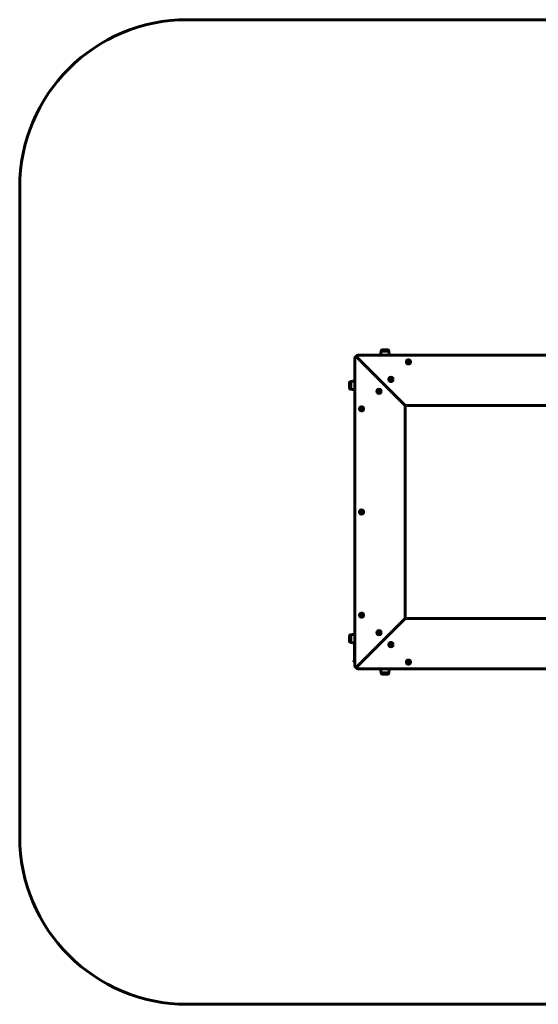
# Model space of a CAD drawing. Units: millimetres. Extents: x -21.1 to 23.4, y -14.7 to 14.7.
# Drawn here: x -21.1 to -5.7, y -14.7 to 14.7 of the extents above; entities that cross this region are included whole.
import ezdxf

# ---------------------------------------------------------------- set-up
doc = ezdxf.new("R2010")
doc.units = ezdxf.units.MM
doc.linetypes.add('K5LT_BASIC', pattern=[0])
doc.layers.add('Системный слой', color=7, linetype='Continuous')

# ---------------------------------------------------------------- blocks, each defined once
blk = doc.blocks.new('U1')
at = {"layer": 'Системный слой', "color": 143, "linetype": 'K5LT_BASIC', "lineweight": 60, "true_color": 0x33acca}
for p, q in [((-10.346, 4.675), (-10.346, 4.736)), ((-10.343, 4.773), (-10.339, 4.795)), ((-10.339, 4.795), (-10.114, 4.795)), ((-10.336, 4.795), (-10.336, 4.805)), ((-10.306, 4.835), (-10.146, 4.835)), ((-10.116, 4.795), (-10.116, 4.805)), ((-10.11, 4.773), (-10.114, 4.795)), ((-10.106, 4.675), (-10.106, 4.736)), ((-11.126, 4.575), (-11.126, -4.575)), ((-11.097, 4.646), (-11.04, 4.589)), ((-11.097, 4.646), (-11.04, 4.589)), ((-9.706, 3.255), (-11.04, 4.589)), ((-9.706, 3.255), (-11.04, 4.589)), ((-11.026, 4.675), (-10.826, 4.675)), ((-11.026, 4.675), (6.146, 4.675)), ((-10.626, 4.675), (6.124, 4.675)), ((-10.346, 4.675), (-10.106, 4.675)), ((-9.558, 4.483), (-9.536, 4.477)), ((-9.558, 4.483), (-9.558, 4.467)), ((-9.547, 4.483), (-9.558, 4.483)), ((-9.558, 4.467), (-9.536, 4.473)), ((-9.558, 4.467), (-9.547, 4.467)), ((-9.537, 4.486), (-9.547, 4.483)), ((-9.547, 4.483), (-9.532, 4.477)), ((-9.547, 4.467), (-9.532, 4.473)), ((-9.547, 4.467), (-9.537, 4.464)), ((-9.534, 4.496), (-9.537, 4.486)), ((-9.537, 4.486), (-9.529, 4.478)), ((-9.537, 4.464), (-9.529, 4.472)), ((-9.537, 4.464), (-9.534, 4.454)), ((-9.536, 4.473), (-9.536, 4.477)), ((-9.536, 4.477), (-9.532, 4.477)), ((-9.532, 4.473), (-9.536, 4.473)), ((-9.534, 4.506), (-9.534, 4.496)), ((-9.518, 4.506), (-9.534, 4.506)), ((-9.534, 4.506), (-9.529, 4.484)), ((-9.534, 4.496), (-9.529, 4.481)), ((-9.534, 4.454), (-9.529, 4.469)), ((-9.534, 4.444), (-9.529, 4.466)), ((-9.534, 4.454), (-9.534, 4.444)), ((-9.534, 4.444), (-9.518, 4.444)), ((-9.532, 4.477), (-9.529, 4.478)), ((-9.529, 4.472), (-9.532, 4.473)), ((-9.529, 4.481), (-9.529, 4.484)), ((-9.529, 4.484), (-9.524, 4.484)), ((-9.529, 4.478), (-9.529, 4.481)), ((-9.529, 4.469), (-9.529, 4.472)), ((-9.529, 4.466), (-9.529, 4.469)), ((-9.524, 4.466), (-9.529, 4.466)), ((-9.518, 4.506), (-9.524, 4.484)), ((-9.518, 4.496), (-9.524, 4.481)), ((-9.524, 4.484), (-9.524, 4.481)), ((-9.524, 4.481), (-9.523, 4.478)), ((-9.523, 4.472), (-9.524, 4.469)), ((-9.524, 4.469), (-9.524, 4.466)), ((-9.518, 4.454), (-9.524, 4.469)), ((-9.518, 4.444), (-9.524, 4.466)), ((-9.515, 4.486), (-9.523, 4.478)), ((-9.523, 4.478), (-9.52, 4.477)), ((-9.52, 4.473), (-9.523, 4.472)), ((-9.515, 4.464), (-9.523, 4.472)), ((-9.505, 4.483), (-9.52, 4.477)), ((-9.52, 4.477), (-9.517, 4.477)), ((-9.517, 4.473), (-9.52, 4.473)), ((-9.505, 4.467), (-9.52, 4.473)), ((-9.518, 4.496), (-9.518, 4.506)), ((-9.515, 4.486), (-9.518, 4.496)), ((-9.518, 4.454), (-9.515, 4.464)), ((-9.518, 4.444), (-9.518, 4.454)), ((-9.495, 4.483), (-9.517, 4.477)), ((-9.517, 4.477), (-9.517, 4.473)), ((-9.495, 4.467), (-9.517, 4.473)), ((-9.505, 4.483), (-9.515, 4.486)), ((-9.515, 4.464), (-9.505, 4.467)), ((-9.495, 4.483), (-9.505, 4.483)), ((-9.505, 4.467), (-9.495, 4.467)), ((-9.495, 4.467), (-9.495, 4.483)), ((-11.286, 3.695), (-11.286, 3.855)), ((-11.246, 3.885), (-11.256, 3.885)), ((-11.224, 3.892), (-11.246, 3.887)), ((-11.246, 3.662), (-11.246, 3.887)), ((-11.126, 3.895), (-11.188, 3.895)), ((-10.081, 3.96), (-10.059, 3.954)), ((-10.081, 3.96), (-10.081, 3.944)), ((-10.07, 3.96), (-10.081, 3.96)), ((-10.081, 3.944), (-10.059, 3.949)), ((-10.081, 3.944), (-10.07, 3.944)), ((-10.06, 3.963), (-10.07, 3.96)), ((-10.07, 3.96), (-10.056, 3.954)), ((-10.07, 3.944), (-10.056, 3.949)), ((-10.07, 3.944), (-10.06, 3.941)), ((-10.058, 3.973), (-10.06, 3.963)), ((-10.06, 3.963), (-10.053, 3.955)), ((-10.06, 3.941), (-10.053, 3.948)), ((-10.06, 3.941), (-10.058, 3.931)), ((-10.059, 3.949), (-10.059, 3.954)), ((-10.059, 3.954), (-10.056, 3.954)), ((-10.056, 3.949), (-10.059, 3.949)), ((-10.058, 3.983), (-10.058, 3.973)), ((-10.041, 3.983), (-10.058, 3.983)), ((-10.058, 3.983), (-10.052, 3.961)), ((-10.058, 3.973), (-10.052, 3.958)), ((-10.058, 3.931), (-10.052, 3.946)), ((-10.058, 3.92), (-10.052, 3.942)), ((-10.058, 3.931), (-10.058, 3.92)), ((-10.058, 3.92), (-10.041, 3.92)), ((-10.056, 3.954), (-10.053, 3.955)), ((-10.053, 3.948), (-10.056, 3.949)), ((-10.053, 3.955), (-10.052, 3.958)), ((-10.052, 3.946), (-10.053, 3.948)), ((-10.052, 3.958), (-10.052, 3.961)), ((-10.052, 3.961), (-10.047, 3.961)), ((-10.052, 3.942), (-10.052, 3.946)), ((-10.047, 3.942), (-10.052, 3.942)), ((-10.041, 3.983), (-10.047, 3.961)), ((-10.041, 3.973), (-10.047, 3.958)), ((-10.047, 3.961), (-10.047, 3.958)), ((-10.047, 3.958), (-10.046, 3.955)), ((-10.046, 3.948), (-10.047, 3.946)), ((-10.047, 3.946), (-10.047, 3.942)), ((-10.041, 3.931), (-10.047, 3.946)), ((-10.041, 3.92), (-10.047, 3.942)), ((-10.038, 3.963), (-10.046, 3.955)), ((-10.046, 3.955), (-10.043, 3.954)), ((-10.043, 3.949), (-10.046, 3.948)), ((-10.038, 3.941), (-10.046, 3.948)), ((-10.029, 3.96), (-10.043, 3.954)), ((-10.043, 3.954), (-10.04, 3.954)), ((-10.04, 3.949), (-10.043, 3.949)), ((-10.029, 3.944), (-10.043, 3.949)), ((-10.041, 3.973), (-10.041, 3.983)), ((-10.038, 3.963), (-10.041, 3.973)), ((-10.041, 3.931), (-10.038, 3.941)), ((-10.041, 3.92), (-10.041, 3.931)), ((-10.018, 3.96), (-10.04, 3.954)), ((-10.04, 3.954), (-10.04, 3.949)), ((-10.018, 3.944), (-10.04, 3.949)), ((-10.029, 3.96), (-10.038, 3.963)), ((-10.038, 3.941), (-10.029, 3.944)), ((-10.018, 3.96), (-10.029, 3.96)), ((-10.029, 3.944), (-10.018, 3.944)), ((-10.018, 3.944), (-10.018, 3.96)), ((-11.246, 3.665), (-11.256, 3.665)), ((-11.224, 3.658), (-11.246, 3.662)), ((-11.126, 3.655), (-11.188, 3.655)), ((-10.434, 3.606), (-10.412, 3.601)), ((-10.434, 3.606), (-10.434, 3.59)), ((-10.424, 3.606), (-10.434, 3.606)), ((-10.434, 3.59), (-10.412, 3.596)), ((-10.434, 3.59), (-10.424, 3.59)), ((-10.414, 3.609), (-10.424, 3.606)), ((-10.424, 3.606), (-10.409, 3.601)), ((-10.424, 3.59), (-10.409, 3.596)), ((-10.424, 3.59), (-10.414, 3.587)), ((-10.411, 3.619), (-10.414, 3.609)), ((-10.414, 3.609), (-10.406, 3.602)), ((-10.414, 3.587), (-10.406, 3.595)), ((-10.414, 3.587), (-10.411, 3.577)), ((-10.412, 3.596), (-10.412, 3.601)), ((-10.412, 3.601), (-10.409, 3.601)), ((-10.409, 3.596), (-10.412, 3.596)), ((-10.411, 3.63), (-10.411, 3.619)), ((-10.395, 3.63), (-10.411, 3.63)), ((-10.411, 3.63), (-10.405, 3.608)), ((-10.411, 3.619), (-10.405, 3.604)), ((-10.411, 3.577), (-10.405, 3.592)), ((-10.411, 3.567), (-10.405, 3.589)), ((-10.411, 3.577), (-10.411, 3.567)), ((-10.411, 3.567), (-10.395, 3.567)), ((-10.409, 3.601), (-10.406, 3.602)), ((-10.406, 3.595), (-10.409, 3.596)), ((-10.406, 3.602), (-10.405, 3.604)), ((-10.405, 3.592), (-10.406, 3.595)), ((-10.405, 3.604), (-10.405, 3.608)), ((-10.405, 3.608), (-10.401, 3.608)), ((-10.405, 3.589), (-10.405, 3.592)), ((-10.401, 3.589), (-10.405, 3.589)), ((-10.395, 3.63), (-10.401, 3.608)), ((-10.395, 3.619), (-10.401, 3.604)), ((-10.401, 3.608), (-10.401, 3.604)), ((-10.401, 3.604), (-10.4, 3.602)), ((-10.4, 3.595), (-10.401, 3.592)), ((-10.401, 3.592), (-10.401, 3.589)), ((-10.395, 3.577), (-10.401, 3.592)), ((-10.395, 3.567), (-10.401, 3.589)), ((-10.392, 3.609), (-10.4, 3.602)), ((-10.4, 3.602), (-10.397, 3.601)), ((-10.397, 3.596), (-10.4, 3.595)), ((-10.392, 3.587), (-10.4, 3.595)), ((-10.382, 3.606), (-10.397, 3.601)), ((-10.397, 3.601), (-10.394, 3.601)), ((-10.394, 3.596), (-10.397, 3.596)), ((-10.382, 3.59), (-10.397, 3.596)), ((-10.395, 3.619), (-10.395, 3.63)), ((-10.392, 3.609), (-10.395, 3.619)), ((-10.395, 3.577), (-10.392, 3.587)), ((-10.395, 3.567), (-10.395, 3.577)), ((-10.372, 3.606), (-10.394, 3.601)), ((-10.394, 3.601), (-10.394, 3.596)), ((-10.372, 3.59), (-10.394, 3.596)), ((-10.382, 3.606), (-10.392, 3.609)), ((-10.392, 3.587), (-10.382, 3.59)), ((-10.372, 3.606), (-10.382, 3.606)), ((-10.382, 3.59), (-10.372, 3.59)), ((-10.372, 3.59), (-10.372, 3.606)), ((-9.706, 3.255), (-9.626, 3.175)), ((-9.706, 3.255), (-9.626, 3.175)), ((-10.958, 3.083), (-10.936, 3.077)), ((-10.958, 3.083), (-10.958, 3.067)), ((-10.947, 3.083), (-10.958, 3.083)), ((-10.958, 3.067), (-10.936, 3.073)), ((-10.958, 3.067), (-10.947, 3.067)), ((-10.937, 3.086), (-10.947, 3.083)), ((-10.947, 3.083), (-10.932, 3.077)), ((-10.947, 3.067), (-10.932, 3.073)), ((-10.947, 3.067), (-10.937, 3.064)), ((-10.934, 3.096), (-10.937, 3.086)), ((-10.937, 3.086), (-10.929, 3.078)), ((-10.937, 3.064), (-10.929, 3.072)), ((-10.937, 3.064), (-10.934, 3.054)), ((-10.936, 3.073), (-10.936, 3.077)), ((-10.936, 3.077), (-10.932, 3.077)), ((-10.932, 3.073), (-10.936, 3.073)), ((-10.934, 3.106), (-10.934, 3.096)), ((-10.918, 3.106), (-10.934, 3.106)), ((-10.934, 3.106), (-10.929, 3.084)), ((-10.934, 3.096), (-10.929, 3.081)), ((-10.934, 3.054), (-10.929, 3.069)), ((-10.934, 3.044), (-10.929, 3.066)), ((-10.934, 3.054), (-10.934, 3.044)), ((-10.934, 3.044), (-10.918, 3.044)), ((-10.932, 3.077), (-10.929, 3.078)), ((-10.929, 3.072), (-10.932, 3.073)), ((-10.929, 3.081), (-10.929, 3.084)), ((-10.929, 3.084), (-10.924, 3.084)), ((-10.929, 3.078), (-10.929, 3.081)), ((-10.929, 3.069), (-10.929, 3.072)), ((-10.929, 3.066), (-10.929, 3.069)), ((-10.924, 3.066), (-10.929, 3.066)), ((-10.918, 3.106), (-10.924, 3.084)), ((-10.918, 3.096), (-10.924, 3.081)), ((-10.924, 3.084), (-10.924, 3.081)), ((-10.924, 3.081), (-10.923, 3.078)), ((-10.923, 3.072), (-10.924, 3.069)), ((-10.924, 3.069), (-10.924, 3.066)), ((-10.918, 3.054), (-10.924, 3.069)), ((-10.918, 3.044), (-10.924, 3.066)), ((-10.915, 3.086), (-10.923, 3.078)), ((-10.923, 3.078), (-10.92, 3.077)), ((-10.92, 3.073), (-10.923, 3.072)), ((-10.915, 3.064), (-10.923, 3.072)), ((-10.905, 3.083), (-10.92, 3.077)), ((-10.92, 3.077), (-10.917, 3.077)), ((-10.917, 3.073), (-10.92, 3.073)), ((-10.905, 3.067), (-10.92, 3.073)), ((-10.918, 3.096), (-10.918, 3.106)), ((-10.915, 3.086), (-10.918, 3.096)), ((-10.918, 3.054), (-10.915, 3.064)), ((-10.918, 3.044), (-10.918, 3.054)), ((-10.895, 3.083), (-10.917, 3.077)), ((-10.917, 3.077), (-10.917, 3.073)), ((-10.895, 3.067), (-10.917, 3.073)), ((-10.905, 3.083), (-10.915, 3.086)), ((-10.915, 3.064), (-10.905, 3.067)), ((-10.895, 3.083), (-10.905, 3.083)), ((-10.905, 3.067), (-10.895, 3.067)), ((-10.895, 3.067), (-10.895, 3.083)), ((-9.626, -3.175), (-9.626, 3.175)), ((7.528, 3.175), (-9.626, 3.175)), ((-10.958, 0.008), (-10.936, 0.002)), ((-10.958, 0.008), (-10.958, -0.008)), ((-10.947, 0.008), (-10.958, 0.008)), ((-10.937, 0.011), (-10.947, 0.008)), ((-10.947, 0.008), (-10.932, 0.002)), ((-10.934, 0.021), (-10.937, 0.011)), ((-10.937, 0.011), (-10.929, 0.003)), ((-10.936, -0.002), (-10.936, 0.002)), ((-10.936, 0.002), (-10.932, 0.002)), ((-10.934, 0.031), (-10.934, 0.021)), ((-10.918, 0.031), (-10.934, 0.031)), ((-10.934, 0.031), (-10.929, 0.009)), ((-10.934, 0.021), (-10.929, 0.006)), ((-10.932, 0.002), (-10.929, 0.003)), ((-10.929, 0.006), (-10.929, 0.009)), ((-10.929, 0.009), (-10.924, 0.009)), ((-10.929, 0.003), (-10.929, 0.006)), ((-10.918, 0.031), (-10.924, 0.009)), ((-10.918, 0.021), (-10.924, 0.006)), ((-10.924, 0.009), (-10.924, 0.006)), ((-10.924, 0.006), (-10.923, 0.003)), ((-10.915, 0.011), (-10.923, 0.003)), ((-10.923, 0.003), (-10.92, 0.002)), ((-10.905, 0.008), (-10.92, 0.002)), ((-10.92, 0.002), (-10.917, 0.002)), ((-10.918, 0.021), (-10.918, 0.031)), ((-10.915, 0.011), (-10.918, 0.021)), ((-10.895, 0.008), (-10.917, 0.002)), ((-10.917, 0.002), (-10.917, -0.002)), ((-10.905, 0.008), (-10.915, 0.011)), ((-10.895, 0.008), (-10.905, 0.008)), ((-10.895, -0.008), (-10.895, 0.008)), ((-10.958, -0.008), (-10.936, -0.002)), ((-10.958, -0.008), (-10.947, -0.008)), ((-10.947, -0.008), (-10.932, -0.002)), ((-10.947, -0.008), (-10.937, -0.011)), ((-10.937, -0.011), (-10.929, -0.003)), ((-10.937, -0.011), (-10.934, -0.021)), ((-10.932, -0.002), (-10.936, -0.002)), ((-10.934, -0.021), (-10.929, -0.006)), ((-10.934, -0.031), (-10.929, -0.009)), ((-10.934, -0.021), (-10.934, -0.031)), ((-10.934, -0.031), (-10.918, -0.031)), ((-10.929, -0.003), (-10.932, -0.002)), ((-10.929, -0.006), (-10.929, -0.003)), ((-10.929, -0.009), (-10.929, -0.006)), ((-10.924, -0.009), (-10.929, -0.009)), ((-10.923, -0.003), (-10.924, -0.006)), ((-10.924, -0.006), (-10.924, -0.009)), ((-10.918, -0.021), (-10.924, -0.006)), ((-10.918, -0.031), (-10.924, -0.009)), ((-10.92, -0.002), (-10.923, -0.003)), ((-10.915, -0.011), (-10.923, -0.003)), ((-10.917, -0.002), (-10.92, -0.002)), ((-10.905, -0.008), (-10.92, -0.002)), ((-10.918, -0.021), (-10.915, -0.011)), ((-10.918, -0.031), (-10.918, -0.021)), ((-10.895, -0.008), (-10.917, -0.002)), ((-10.915, -0.011), (-10.905, -0.008)), ((-10.905, -0.008), (-10.895, -0.008)), ((-10.958, -3.067), (-10.936, -3.073)), ((-10.958, -3.067), (-10.958, -3.083)), ((-10.947, -3.067), (-10.958, -3.067)), ((-10.958, -3.083), (-10.936, -3.077)), ((-10.958, -3.083), (-10.947, -3.083)), ((-10.937, -3.064), (-10.947, -3.067)), ((-10.947, -3.067), (-10.932, -3.073)), ((-10.947, -3.083), (-10.932, -3.077)), ((-10.947, -3.083), (-10.937, -3.086)), ((-10.934, -3.054), (-10.937, -3.064)), ((-10.937, -3.064), (-10.929, -3.072)), ((-10.937, -3.086), (-10.929, -3.078)), ((-10.937, -3.086), (-10.934, -3.096)), ((-10.936, -3.077), (-10.936, -3.073)), ((-10.936, -3.073), (-10.932, -3.073)), ((-10.932, -3.077), (-10.936, -3.077)), ((-10.934, -3.044), (-10.934, -3.054)), ((-10.918, -3.044), (-10.934, -3.044)), ((-10.934, -3.044), (-10.929, -3.066)), ((-10.934, -3.054), (-10.929, -3.069)), ((-10.934, -3.096), (-10.929, -3.081)), ((-10.934, -3.106), (-10.929, -3.084)), ((-10.934, -3.096), (-10.934, -3.106)), ((-10.934, -3.106), (-10.918, -3.106)), ((-10.932, -3.073), (-10.929, -3.072)), ((-10.929, -3.078), (-10.932, -3.077)), ((-10.929, -3.069), (-10.929, -3.066)), ((-10.929, -3.066), (-10.924, -3.066)), ((-10.929, -3.072), (-10.929, -3.069)), ((-10.929, -3.081), (-10.929, -3.078)), ((-10.929, -3.084), (-10.929, -3.081)), ((-10.924, -3.084), (-10.929, -3.084)), ((-10.918, -3.044), (-10.924, -3.066)), ((-10.918, -3.054), (-10.924, -3.069)), ((-10.924, -3.066), (-10.924, -3.069)), ((-10.924, -3.069), (-10.923, -3.072)), ((-10.923, -3.078), (-10.924, -3.081)), ((-10.924, -3.081), (-10.924, -3.084)), ((-10.918, -3.096), (-10.924, -3.081)), ((-10.918, -3.106), (-10.924, -3.084)), ((-10.915, -3.064), (-10.923, -3.072)), ((-10.923, -3.072), (-10.92, -3.073)), ((-10.92, -3.077), (-10.923, -3.078)), ((-10.915, -3.086), (-10.923, -3.078)), ((-10.905, -3.067), (-10.92, -3.073)), ((-10.92, -3.073), (-10.917, -3.073)), ((-10.917, -3.077), (-10.92, -3.077)), ((-10.905, -3.083), (-10.92, -3.077)), ((-10.918, -3.054), (-10.918, -3.044)), ((-10.915, -3.064), (-10.918, -3.054)), ((-10.918, -3.096), (-10.915, -3.086)), ((-10.918, -3.106), (-10.918, -3.096)), ((-10.895, -3.067), (-10.917, -3.073)), ((-10.917, -3.073), (-10.917, -3.077)), ((-10.895, -3.083), (-10.917, -3.077)), ((-10.905, -3.067), (-10.915, -3.064)), ((-10.915, -3.086), (-10.905, -3.083)), ((-10.895, -3.067), (-10.905, -3.067)), ((-10.905, -3.083), (-10.895, -3.083)), ((-10.895, -3.083), (-10.895, -3.067)), ((-9.706, -3.255), (-9.626, -3.175)), ((-9.706, -3.255), (-9.626, -3.175)), ((7.528, -3.175), (-9.626, -3.175)), ((-11.04, -4.589), (-9.706, -3.255)), ((-9.706, -3.255), (-11.04, -4.589)), ((-11.286, -3.855), (-11.286, -3.695)), ((-11.246, -3.665), (-11.256, -3.665)), ((-11.224, -3.658), (-11.246, -3.663)), ((-11.246, -3.888), (-11.246, -3.663)), ((-11.126, -3.655), (-11.188, -3.655)), ((-10.434, -3.59), (-10.412, -3.596)), ((-10.434, -3.59), (-10.434, -3.606)), ((-10.424, -3.59), (-10.434, -3.59)), ((-10.434, -3.606), (-10.412, -3.601)), ((-10.434, -3.606), (-10.424, -3.606)), ((-10.414, -3.587), (-10.424, -3.59)), ((-10.424, -3.59), (-10.409, -3.596)), ((-10.424, -3.606), (-10.409, -3.601)), ((-10.424, -3.606), (-10.414, -3.609)), ((-10.411, -3.577), (-10.414, -3.587)), ((-10.414, -3.587), (-10.406, -3.595)), ((-10.414, -3.609), (-10.406, -3.602)), ((-10.414, -3.609), (-10.411, -3.619)), ((-10.412, -3.601), (-10.412, -3.596)), ((-10.412, -3.596), (-10.409, -3.596)), ((-10.409, -3.601), (-10.412, -3.601)), ((-10.411, -3.567), (-10.411, -3.577)), ((-10.395, -3.567), (-10.411, -3.567)), ((-10.411, -3.567), (-10.405, -3.589)), ((-10.411, -3.577), (-10.405, -3.592)), ((-10.411, -3.619), (-10.405, -3.604)), ((-10.411, -3.63), (-10.405, -3.608)), ((-10.411, -3.619), (-10.411, -3.63)), ((-10.411, -3.63), (-10.395, -3.63)), ((-10.409, -3.596), (-10.406, -3.595)), ((-10.406, -3.602), (-10.409, -3.601)), ((-10.406, -3.595), (-10.405, -3.592)), ((-10.405, -3.604), (-10.406, -3.602)), ((-10.405, -3.592), (-10.405, -3.589)), ((-10.405, -3.589), (-10.401, -3.589)), ((-10.405, -3.608), (-10.405, -3.604)), ((-10.401, -3.608), (-10.405, -3.608)), ((-10.395, -3.567), (-10.401, -3.589)), ((-10.395, -3.577), (-10.401, -3.592)), ((-10.401, -3.589), (-10.401, -3.592)), ((-10.401, -3.592), (-10.4, -3.595)), ((-10.4, -3.602), (-10.401, -3.604)), ((-10.401, -3.604), (-10.401, -3.608)), ((-10.395, -3.619), (-10.401, -3.604)), ((-10.395, -3.63), (-10.401, -3.608)), ((-10.392, -3.587), (-10.4, -3.595)), ((-10.4, -3.595), (-10.397, -3.596)), ((-10.397, -3.601), (-10.4, -3.602)), ((-10.392, -3.609), (-10.4, -3.602)), ((-10.382, -3.59), (-10.397, -3.596)), ((-10.397, -3.596), (-10.394, -3.596)), ((-10.394, -3.601), (-10.397, -3.601)), ((-10.382, -3.606), (-10.397, -3.601)), ((-10.395, -3.577), (-10.395, -3.567)), ((-10.392, -3.587), (-10.395, -3.577)), ((-10.395, -3.619), (-10.392, -3.609)), ((-10.395, -3.63), (-10.395, -3.619)), ((-10.372, -3.59), (-10.394, -3.596)), ((-10.394, -3.596), (-10.394, -3.601)), ((-10.372, -3.606), (-10.394, -3.601)), ((-10.382, -3.59), (-10.392, -3.587)), ((-10.392, -3.609), (-10.382, -3.606)), ((-10.372, -3.59), (-10.382, -3.59)), ((-10.382, -3.606), (-10.372, -3.606)), ((-10.372, -3.606), (-10.372, -3.59)), ((-11.246, -3.885), (-11.256, -3.885)), ((-11.224, -3.892), (-11.246, -3.888)), ((-11.126, -3.895), (-11.188, -3.895)), ((-11.131, -4.475), (-11.131, -3.895)), ((-10.081, -3.944), (-10.059, -3.949)), ((-10.081, -3.944), (-10.081, -3.96)), ((-10.07, -3.944), (-10.081, -3.944)), ((-10.081, -3.96), (-10.059, -3.954)), ((-10.081, -3.96), (-10.07, -3.96)), ((-10.06, -3.941), (-10.07, -3.944)), ((-10.07, -3.944), (-10.056, -3.949)), ((-10.07, -3.96), (-10.056, -3.954)), ((-10.07, -3.96), (-10.06, -3.963)), ((-10.058, -3.931), (-10.06, -3.941)), ((-10.06, -3.941), (-10.053, -3.948)), ((-10.06, -3.963), (-10.053, -3.955)), ((-10.06, -3.963), (-10.058, -3.973)), ((-10.059, -3.954), (-10.059, -3.949)), ((-10.059, -3.949), (-10.056, -3.949)), ((-10.056, -3.954), (-10.059, -3.954)), ((-10.058, -3.92), (-10.058, -3.931)), ((-10.041, -3.92), (-10.058, -3.92)), ((-10.058, -3.92), (-10.052, -3.942)), ((-10.058, -3.931), (-10.052, -3.946)), ((-10.058, -3.973), (-10.052, -3.958)), ((-10.058, -3.983), (-10.052, -3.961)), ((-10.058, -3.973), (-10.058, -3.983)), ((-10.058, -3.983), (-10.041, -3.983)), ((-10.056, -3.949), (-10.053, -3.948)), ((-10.053, -3.955), (-10.056, -3.954)), ((-10.053, -3.948), (-10.052, -3.946)), ((-10.052, -3.958), (-10.053, -3.955)), ((-10.052, -3.946), (-10.052, -3.942)), ((-10.052, -3.942), (-10.047, -3.942)), ((-10.052, -3.961), (-10.052, -3.958)), ((-10.047, -3.961), (-10.052, -3.961)), ((-10.041, -3.92), (-10.047, -3.942)), ((-10.041, -3.931), (-10.047, -3.946)), ((-10.047, -3.942), (-10.047, -3.946)), ((-10.047, -3.946), (-10.046, -3.948)), ((-10.046, -3.955), (-10.047, -3.958)), ((-10.047, -3.958), (-10.047, -3.961)), ((-10.041, -3.973), (-10.047, -3.958)), ((-10.041, -3.983), (-10.047, -3.961)), ((-10.038, -3.941), (-10.046, -3.948)), ((-10.046, -3.948), (-10.043, -3.949)), ((-10.043, -3.954), (-10.046, -3.955)), ((-10.038, -3.963), (-10.046, -3.955)), ((-10.029, -3.944), (-10.043, -3.949)), ((-10.043, -3.949), (-10.04, -3.949)), ((-10.04, -3.954), (-10.043, -3.954)), ((-10.029, -3.96), (-10.043, -3.954)), ((-10.041, -3.931), (-10.041, -3.92)), ((-10.038, -3.941), (-10.041, -3.931)), ((-10.041, -3.973), (-10.038, -3.963)), ((-10.041, -3.983), (-10.041, -3.973)), ((-10.018, -3.944), (-10.04, -3.949)), ((-10.04, -3.949), (-10.04, -3.954)), ((-10.018, -3.96), (-10.04, -3.954)), ((-10.029, -3.944), (-10.038, -3.941)), ((-10.038, -3.963), (-10.029, -3.96)), ((-10.018, -3.944), (-10.029, -3.944)), ((-10.029, -3.96), (-10.018, -3.96)), ((-10.018, -3.96), (-10.018, -3.944)), ((-11.151, -4.441), (-11.149, -4.442)), ((-11.149, -4.448), (-11.151, -4.449)), ((-11.149, -4.432), (-11.149, -4.432)), ((-11.149, -4.458), (-11.149, -4.458)), ((-11.134, -4.418), (-11.131, -4.418)), ((-11.134, -4.418), (-11.134, -4.473)), ((-11.134, -4.473), (-11.131, -4.473)), ((-11.126, -4.475), (-11.131, -4.475)), ((-11.04, -4.589), (-11.097, -4.646)), ((-11.097, -4.646), (-11.04, -4.589)), ((-11.026, -4.675), (-10.826, -4.675)), ((-11.026, -4.675), (6.146, -4.675)), ((-10.106, -4.675), (-10.346, -4.675)), ((-10.346, -4.675), (-10.346, -4.736)), ((-10.106, -4.675), (-10.106, -4.736)), ((-9.558, -4.467), (-9.536, -4.473)), ((-9.558, -4.467), (-9.558, -4.483)), ((-9.547, -4.467), (-9.558, -4.467)), ((-9.558, -4.483), (-9.536, -4.477)), ((-9.558, -4.483), (-9.547, -4.483)), ((-9.537, -4.464), (-9.547, -4.467)), ((-9.547, -4.467), (-9.532, -4.473)), ((-9.547, -4.483), (-9.532, -4.477)), ((-9.547, -4.483), (-9.537, -4.486)), ((-9.534, -4.454), (-9.537, -4.464)), ((-9.537, -4.464), (-9.529, -4.472)), ((-9.537, -4.486), (-9.529, -4.478)), ((-9.537, -4.486), (-9.534, -4.496)), ((-9.536, -4.477), (-9.536, -4.473)), ((-9.536, -4.473), (-9.532, -4.473)), ((-9.532, -4.477), (-9.536, -4.477)), ((-9.534, -4.444), (-9.534, -4.454)), ((-9.518, -4.444), (-9.534, -4.444)), ((-9.534, -4.444), (-9.529, -4.466)), ((-9.534, -4.454), (-9.529, -4.469)), ((-9.534, -4.496), (-9.529, -4.481)), ((-9.534, -4.506), (-9.529, -4.484)), ((-9.534, -4.496), (-9.534, -4.506)), ((-9.534, -4.506), (-9.518, -4.506)), ((-9.532, -4.473), (-9.529, -4.472)), ((-9.529, -4.478), (-9.532, -4.477)), ((-9.529, -4.469), (-9.529, -4.466)), ((-9.529, -4.466), (-9.524, -4.466)), ((-9.529, -4.472), (-9.529, -4.469)), ((-9.529, -4.481), (-9.529, -4.478)), ((-9.529, -4.484), (-9.529, -4.481)), ((-9.524, -4.484), (-9.529, -4.484)), ((-9.518, -4.444), (-9.524, -4.466)), ((-9.518, -4.454), (-9.524, -4.469)), ((-9.524, -4.466), (-9.524, -4.469)), ((-9.524, -4.469), (-9.523, -4.472)), ((-9.523, -4.478), (-9.524, -4.481)), ((-9.524, -4.481), (-9.524, -4.484)), ((-9.518, -4.496), (-9.524, -4.481)), ((-9.518, -4.506), (-9.524, -4.484)), ((-9.515, -4.464), (-9.523, -4.472)), ((-9.523, -4.472), (-9.52, -4.473)), ((-9.52, -4.477), (-9.523, -4.478)), ((-9.515, -4.486), (-9.523, -4.478)), ((-9.505, -4.467), (-9.52, -4.473)), ((-9.52, -4.473), (-9.517, -4.473)), ((-9.517, -4.477), (-9.52, -4.477)), ((-9.505, -4.483), (-9.52, -4.477)), ((-9.518, -4.454), (-9.518, -4.444)), ((-9.515, -4.464), (-9.518, -4.454)), ((-9.518, -4.496), (-9.515, -4.486)), ((-9.518, -4.506), (-9.518, -4.496)), ((-9.495, -4.467), (-9.517, -4.473)), ((-9.517, -4.473), (-9.517, -4.477)), ((-9.495, -4.483), (-9.517, -4.477)), ((-9.505, -4.467), (-9.515, -4.464)), ((-9.515, -4.486), (-9.505, -4.483)), ((-9.495, -4.467), (-9.505, -4.467)), ((-9.505, -4.483), (-9.495, -4.483)), ((-9.495, -4.483), (-9.495, -4.467)), ((-10.343, -4.773), (-10.339, -4.795)), ((-10.114, -4.795), (-10.339, -4.795)), ((-10.336, -4.795), (-10.336, -4.805)), ((-10.146, -4.835), (-10.306, -4.835)), ((-10.116, -4.795), (-10.116, -4.805)), ((-10.11, -4.773), (-10.114, -4.795))]:
    blk.add_line(p, q, dxfattribs=at)
for centre, radius in [((-9.526, 4.475), 0.0625), ((-9.526, 4.475), 0.055), ((-10.049, 3.952), 0.0625), ((-10.049, 3.952), 0.055), ((-10.403, 3.598), 0.0625), ((-10.403, 3.598), 0.055), ((-10.926, 3.075), 0.0625), ((-10.926, 3.075), 0.055), ((-10.926, 0), 0.0625), ((-10.926, 0), 0.055), ((-10.926, -3.075), 0.0625), ((-10.926, -3.075), 0.055), ((-10.403, -3.598), 0.0625), ((-10.403, -3.598), 0.055), ((-10.049, -3.952), 0.0625), ((-10.049, -3.952), 0.055), ((-9.526, -4.475), 0.0625), ((-9.526, -4.475), 0.055)]:
    blk.add_circle(centre, radius, dxfattribs=at)
for centre, radius, start, end in [((-10.146, 4.736), 0.2, 169.3803, 180), ((-10.306, 4.805), 0.03, 90, 180), ((-10.146, 4.805), 0.03, 0, 90), ((-10.306, 4.736), 0.2, 0, 10.6197), ((-11.026, 4.575), 0.1, 135, 180), ((-11.026, 4.575), 0.1, 90, 135), ((-11.256, 3.855), 0.03, 90, 180), ((-11.188, 3.695), 0.2, 90, 100.6197), ((-11.256, 3.695), 0.03, 180, 270), ((-11.188, 3.855), 0.2, 259.3803, 270), ((-11.256, -3.695), 0.03, 90, 180), ((-11.188, -3.855), 0.2, 90, 100.6197), ((-11.256, -3.855), 0.03, 180, 270), ((-11.188, -3.695), 0.2, 259.3803, 270), ((-11.122, -4.445), 0.0298, 112.4997, 154.5142), ((-11.122, -4.445), 0.0298, 205.4858, 247.5003), ((-11.026, -4.575), 0.1, 180, 225), ((-11.026, -4.575), 0.1, 225, 270), ((-10.146, -4.736), 0.2, 180, 190.6197), ((-10.306, -4.805), 0.03, 180, 270), ((-10.146, -4.805), 0.03, 270, 0), ((-10.306, -4.736), 0.2, 349.3803, 0)]:
    blk.add_arc(centre, radius, start, end, dxfattribs=at)
for centre, major_axis, ratio, start_param, end_param in [((-11.123, -4.445), (0, -0.0298), 0.988503, 4.270865, 4.404859), ((-11.123, -4.445), (0, -0.0298), 0.988503, 4.270865, 4.404859), ((-11.123, -4.445), (-0.0217, 0.0203), 0.932425, 0.453697, 0.602518), ((-11.123, -4.445), (-0.0217, 0.0203), 0.932425, 0.453697, 0.602518), ((-11.123, -4.446), (-0.0287, 0.0076), 0.264215, 0.183212, 0.332032), ((-11.123, -4.446), (-0.0287, 0.0076), 0.264215, 0.183212, 0.332032), ((-11.123, -4.444), (-0.0287, -0.0076), 0.264215, -0.332032, -0.183212), ((-11.123, -4.444), (-0.0287, -0.0076), 0.264215, -0.332032, -0.183212), ((-11.123, -4.445), (-0.0217, -0.0203), 0.932425, 5.680668, 5.829488), ((-11.123, -4.445), (-0.0217, -0.0203), 0.932425, 5.680668, 5.829488), ((-11.123, -4.445), (0, -0.0298), 0.988503, 5.019919, 5.153913), ((-11.123, -4.445), (0, -0.0298), 0.988503, 5.019919, 5.153913), ((-11.124, -4.445), (0, -0.0296), 0.860364, 4.601419, 4.823358), ((-11.124, -4.445), (0, -0.0296), 0.860364, 4.601419, 4.823358)]:
    blk.add_ellipse(centre, major_axis=major_axis, ratio=ratio, start_param=start_param, end_param=end_param, dxfattribs=at)
blk = doc.blocks.new('U0')
at = {"layer": 'Системный слой', "color": 143, "linetype": 'K5LT_BASIC', "lineweight": 60, "true_color": 0x33acca}
for p, q in [((8.765, 14.675), (-16.126, 14.675)), ((-21.126, 9.675), (-21.126, -9.675)), ((-16.126, -14.675), (8.765, -14.675))]:
    blk.add_line(p, q, dxfattribs=at)
for centre, start, end in [((-16.126, 9.675), 90, 180), ((-16.126, -9.675), 180, 270)]:
    blk.add_arc(centre, 5, start, end, dxfattribs=at)
at = {"layer": 'Системный слой'}
blk.add_blockref('U1', (0, 0), dxfattribs=at)

msp = doc.modelspace()

# ---------------------------------------------------------------- block references
at = {"layer": 'Системный слой'}
msp.add_blockref('U0', (0, 0), dxfattribs=at)

doc.saveas('drawing.dxf')
